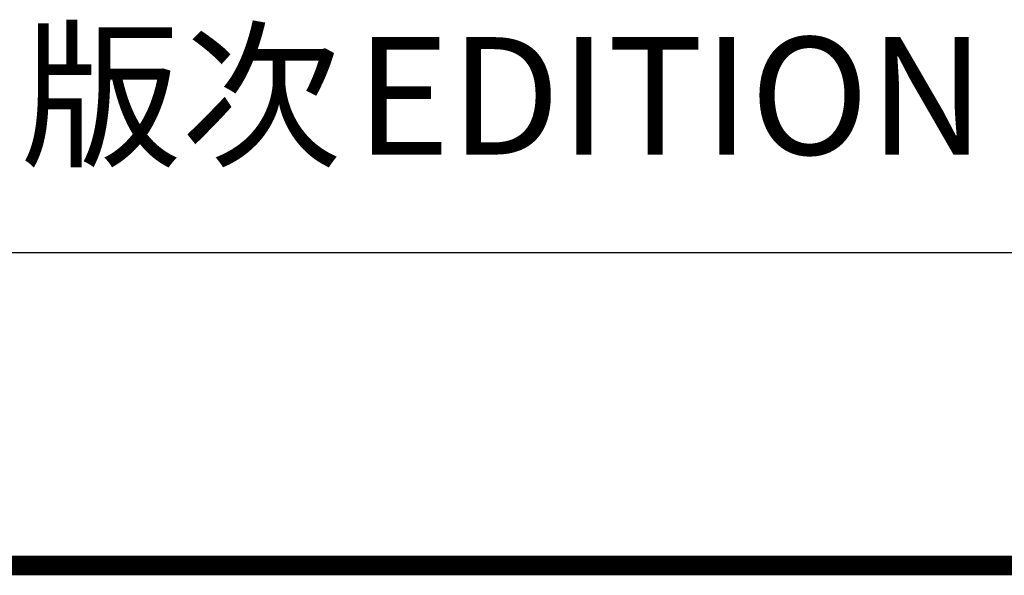
# Model space of a CAD drawing. Units: inches. Extents: x 1221723 to 5474474, y -1446981 to -117100.
# Drawn here: x 2347371 to 2347622, y -862962 to -862820 of the extents above; entities that cross this region are included whole.
import ezdxf
from ezdxf.enums import TextEntityAlignment as Align

# ---------------------------------------------------------------- set-up
doc = ezdxf.new("R2010")
doc.units = ezdxf.units.IN
doc.header["$LTSCALE"] = 20
doc.header["$MEASUREMENT"] = 0
for name, color, linetype in [('A-TILB-图    框', 14, 'Continuous'), ('A-TILB-图框文字', 3, 'Continuous'), ('TK', 7, 'Continuous')]:
    doc.layers.add(name, color=color, linetype=linetype)
doc.styles.add('宋体', font='txt')

# ---------------------------------------------------------------- blocks, each defined once
blk = doc.blocks.new('template_广州市番禺城市图框-A2_A2_0.0000_2454734a370a96457f0b5c6dd546d421')
at = {"layer": 'A-TILB-图    框'}
blk.add_lwpolyline([(509, 209), (584, 209)], dxfattribs=at)
at = {"layer": 'A-TILB-图    框', "const_width": 0.5}
blk.add_lwpolyline([(509, 201), (584, 201)], dxfattribs=at)
at = {"layer": 'A-TILB-图    框', "style": '宋体'}
for s, p in [('版次', (552.5, 213)), ('EDITION No.', (561.047, 213))]:
    blk.add_text(s, height=3, dxfattribs=at).set_placement(p, align=Align.MIDDLE_LEFT)
at = {"layer": 'A-TILB-图框文字', "style": '宋体', "width": 0.7}
for tag, p in [('专业审定', (546.5, 285)), ('专业审核', (546.5, 277)), ('项目经理', (546.5, 269)), ('专业负责', (546.5, 261)), ('专业校对', (546.5, 253)), ('建筑方案1', (546.5, 245)), ('建筑方案2', (546.5, 237)), ('专业设计', (546.5, 229)), ('制图', (546.5, 221)), ('版次', (566.5, 205)), ('合同号', (529, 205)), ('建设单位', (547.203, 189.306)), ('建设地点', (549, 173)), ('工程名称', (549, 157)), ('子项名称', (549, 141)), ('图纸名称', (546.962, 125.596)), ('比例', (527.75, 109)), ('日期', (565.25, 109)), ('图别', (527.75, 93)), ('图号', (565.25, 93))]:
    blk.add_attdef(tag, text='', height=3.5, dxfattribs=at).set_placement(p, align=Align.MIDDLE_CENTER)
at = {"layer": 'TK', "color": 3, "style": '宋体'}
for tag, p in [('建设单位', (547.195, 189.363)), ('工程名称', (546.5, 157)), ('图纸名称', (547.109, 125.493))]:
    blk.add_attdef(tag, text='', height=3.5, dxfattribs=at).set_placement(p, align=Align.MIDDLE_CENTER)

msp = doc.modelspace()

# ---------------------------------------------------------------- block references
at = {"xscale": 10, "yscale": 10, "zscale": 10}
msp.add_blockref('template_广州市番禺城市图框-A2_A2_0.0000_2454734a370a96457f0b5c6dd546d421', (2341845.962, -864969.724, -5910), dxfattribs=at)

doc.saveas('drawing.dxf')
